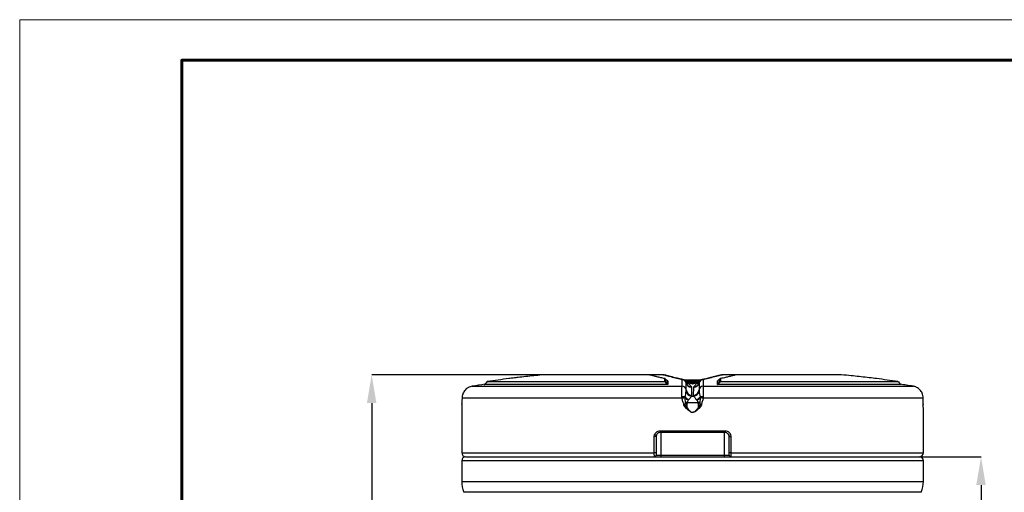
# Model space of a CAD drawing. Units: millimetres. Extents: x -3643 to -3223, y 31721 to 32018.
# Drawn here: x -3643 to -3521, y 31960 to 32018 of the extents above; entities that cross this region are included whole.
import ezdxf

# ---------------------------------------------------------------- set-up
doc = ezdxf.new("R2010")
doc.units = ezdxf.units.MM
doc.header["$PDSIZE"] = -1
doc.styles.add('SLDTEXTSTYLE1', font='TXT', dxfattribs={"width": 0.7})
doc.dimstyles.new('SLDDIMSTYLE1', dxfattribs={"dimtxt": 3.393075, "dimasz": 3.5, "dimexe": 0, "dimexo": 0.0625, "dimgap": 0.848269, "dimtad": 2, "dimlfac": 4, "dimrnd": 1e-09, "dimzin": 12, "dimdsep": 46, "dimtxsty": 'SLDTEXTSTYLE1', "dimsah": 1, "dimcen": 0.09, "dimadec": 0, "dimazin": 3, "dimtfac": 1, "dimtofl": 0, "dimtmove": 0, "dimatfit": 3, "dimfxl": 1, "dimfrac": 2, "dimtolj": 1, "dimtzin": 12, "dimarcsym": 0})

# ---------------------------------------------------------------- blocks, each defined once
blk = doc.blocks.new('*D50')
at = {"color": 0, "linetype": 'Continuous', "lineweight": -2, "transparency": 16777216}
for p, q in [((-3577.91, 31974.64), (-3599.09, 31974.64)), ((-3599.09, 31971.14), (-3599.09, 31868.07)), ((-3569.14, 31864.57), (-3599.09, 31864.57))]:
    blk.add_line(p, q, dxfattribs=at)
at = {"color": 0, "linetype": 'Continuous', "transparency": 16777216}
for points in [[(-3599.68, 31971.14), (-3598.51, 31971.14), (-3599.09, 31974.64)], [(-3599.68, 31868.07), (-3598.51, 31868.07), (-3599.09, 31864.57)]]:
    blk.add_solid(points, dxfattribs=at)
at = {"layer": 'Defpoints', "color": 0, "linetype": 'Continuous', "transparency": 16777216}
for p in [(-3577.85, 31974.64), (-3599.09, 31864.57), (-3569.07, 31864.57)]:
    blk.add_point(p, dxfattribs=at)
at = {"color": 0, "linetype": 'Continuous', "lineweight": 18, "transparency": 16777216, "insert": (-3603.33, 31919.6), "char_height": 3.3931, "attachment_point": 2, "rotation": 90, "style": 'SLDTEXTSTYLE1'}
blk.add_mtext('\\A1;{\\Ftxt|c238;1100}', dxfattribs=at)
blk = doc.blocks.new('*D51')
at = {"color": 0, "linetype": 'Continuous', "lineweight": -2, "transparency": 16777216}
for p, q in [((-3531.41, 31964.52), (-3523.86, 31964.52)), ((-3523.86, 31961.02), (-3523.86, 31868.02)), ((-3549.8, 31864.52), (-3523.86, 31864.52))]:
    blk.add_line(p, q, dxfattribs=at)
at = {"color": 0, "linetype": 'Continuous', "transparency": 16777216}
for points in [[(-3524.45, 31961.02), (-3523.28, 31961.02), (-3523.86, 31964.52)], [(-3524.45, 31868.02), (-3523.28, 31868.02), (-3523.86, 31864.52)]]:
    blk.add_solid(points, dxfattribs=at)
at = {"layer": 'Defpoints', "color": 0, "linetype": 'Continuous', "transparency": 16777216}
for p in [(-3531.47, 31964.52), (-3549.87, 31864.52), (-3523.86, 31864.52)]:
    blk.add_point(p, dxfattribs=at)
at = {"color": 0, "linetype": 'Continuous', "lineweight": 18, "transparency": 16777216, "insert": (-3528.1, 31914.52), "char_height": 3.3931, "attachment_point": 2, "rotation": 90, "style": 'SLDTEXTSTYLE1'}
blk.add_mtext('\\A1;{\\Ftxt|c238;1000}', dxfattribs=at)

msp = doc.modelspace()

# ---------------------------------------------------------------- linework, layer by layer
at = {"color": 7, "linetype": 'Continuous', "lineweight": 25}
for p, q in [((-3564.8672, 31974.6401), (-3577.8477, 31974.6401)), ((-3564.8517, 31974.6408), (-3577.8408, 31974.6408)), ((-3563.0798, 31974.6348), (-3564.8524, 31974.6348)), ((-3562.9116, 31973.7935), (-3562.9116, 31974.1668)), ((-3562.8402, 31974.1417), (-3562.8402, 31973.7538)), ((-3562.8396, 31974.1412), (-3562.8402, 31974.1417)), ((-3562.8396, 31974.1412), (-3562.5949, 31973.9155)), ((-3556.3435, 31973.9155), (-3556.0988, 31974.1412)), ((-3556.0983, 31974.1417), (-3556.0988, 31974.1412)), ((-3556.0983, 31973.7538), (-3556.0983, 31974.1417)), ((-3556.0572, 31974.1662), (-3556.0617, 31974.1653)), ((-3556.0269, 31974.1668), (-3556.0269, 31973.7935)), ((-3554.0869, 31974.6348), (-3555.8596, 31974.6348)), ((-3541.0978, 31974.6408), (-3554.0807, 31974.6408)), ((-3541.0907, 31974.6401), (-3554.0712, 31974.6401)), ((-3586.6777, 31973.227), (-3560.773, 31973.227)), ((-3562.5232, 31973.4392), (-3585.184, 31973.4392)), ((-3585.1096, 31973.4788), (-3562.5944, 31973.4788)), ((-3585.1096, 31973.4788), (-3585.1096, 31973.4788)), ((-3584.8745, 31973.7539), (-3584.8745, 31973.7538)), ((-3562.8402, 31973.7539), (-3584.8745, 31973.7539)), ((-3584.7987, 31973.7935), (-3562.9116, 31973.7935)), ((-3562.8402, 31973.7539), (-3562.8402, 31973.7538)), ((-3562.5944, 31973.915), (-3562.5949, 31973.9155)), ((-3562.5944, 31973.4788), (-3562.5944, 31973.915)), ((-3562.5944, 31973.4788), (-3562.5944, 31973.4788)), ((-3562.57, 31973.8995), (-3562.5232, 31973.8899)), ((-3562.5232, 31973.8899), (-3562.5232, 31973.4392)), ((-3560.773, 31973.227), (-3560.773, 31974.05)), ((-3560.5759, 31974.0181), (-3558.3625, 31974.0181)), ((-3560.4251, 31973.9181), (-3560.3248, 31973.9181)), ((-3560.3263, 31973.9181), (-3559.9319, 31973.9181)), ((-3560.2592, 31973.6003), (-3560.2455, 31973.5813)), ((-3560.1512, 31973.8242), (-3560.2554, 31973.9128)), ((-3560.1512, 31973.6908), (-3560.1512, 31973.8242)), ((-3560.1512, 31973.6908), (-3559.9665, 31973.5478)), ((-3559.9849, 31973.7848), (-3559.9155, 31973.7261)), ((-3559.7411, 31973.7717), (-3559.9728, 31973.7717)), ((-3559.9319, 31973.9181), (-3559.0065, 31973.9181)), ((-3559.6232, 31973.1399), (-3559.6143, 31973.0999)), ((-3559.3241, 31973.0999), (-3559.3152, 31973.1399)), ((-3558.9657, 31973.7717), (-3559.1973, 31973.7717)), ((-3559.0229, 31973.7261), (-3558.9536, 31973.7848)), ((-3559.0065, 31973.9181), (-3558.6121, 31973.9181)), ((-3558.9719, 31973.5478), (-3558.7873, 31973.6908)), ((-3558.683, 31973.9128), (-3558.7873, 31973.8242)), ((-3558.7873, 31973.8242), (-3558.7873, 31973.6908)), ((-3558.6136, 31973.9181), (-3558.5197, 31973.9181)), ((-3558.1654, 31974.05), (-3558.1654, 31973.227)), ((-3558.1654, 31973.227), (-3532.2607, 31973.227)), ((-3556.4152, 31973.8899), (-3556.3702, 31973.8991)), ((-3556.4152, 31973.4392), (-3556.4152, 31973.8899)), ((-3533.7544, 31973.4392), (-3556.4152, 31973.4392)), ((-3556.3435, 31973.9155), (-3556.344, 31973.915)), ((-3556.344, 31973.915), (-3556.344, 31973.4788)), ((-3556.344, 31973.4788), (-3533.8288, 31973.4788)), ((-3556.344, 31973.4788), (-3556.344, 31973.4788)), ((-3556.0982, 31973.7539), (-3556.0983, 31973.7538)), ((-3534.0639, 31973.7539), (-3556.0982, 31973.7539)), ((-3556.0269, 31973.7935), (-3534.1397, 31973.7935)), ((-3534.0639, 31973.7539), (-3534.0639, 31973.7538)), ((-3533.8288, 31973.4788), (-3533.8288, 31973.4788)), ((-3587.9266, 31971.9343), (-3587.9389, 31971.7463)), ((-3560.7839, 31971.7463), (-3587.9389, 31971.7463)), ((-3560.7839, 31971.7463), (-3560.7922, 31971.9343)), ((-3560.414, 31971.7959), (-3560.3959, 31971.9134)), ((-3560.2744, 31972.6188), (-3560.2702, 31972.7642)), ((-3559.5886, 31972.122), (-3559.6003, 31972.0161)), ((-3559.3381, 31972.0161), (-3559.3498, 31972.122)), ((-3558.6682, 31972.7642), (-3558.6641, 31972.6188)), ((-3558.5425, 31971.9134), (-3558.5244, 31971.7959)), ((-3558.1462, 31971.9343), (-3558.1545, 31971.7463)), ((-3530.9995, 31971.7463), (-3558.1545, 31971.7463)), ((-3530.9995, 31971.7463), (-3531.0118, 31971.9343)), ((-3587.9515, 31970.7459), (-3587.9594, 31970.4801)), ((-3587.9486, 31970.9921), (-3587.9486, 31970.9925)), ((-3587.9486, 31970.991), (-3587.9486, 31970.9908)), ((-3587.9484, 31971.0013), (-3587.9484, 31970.9992)), ((-3560.2173, 31970.4801), (-3560.473, 31970.7459)), ((-3560.4032, 31970.8153), (-3560.1512, 31970.5391)), ((-3560.3492, 31971.1721), (-3560.3509, 31971.2633)), ((-3560.125, 31971.2253), (-3560.1512, 31971.1073)), ((-3560.1512, 31970.5391), (-3560.1512, 31971.1073)), ((-3558.7873, 31971.1073), (-3558.8134, 31971.2253)), ((-3558.7873, 31971.1073), (-3558.7873, 31970.5391)), ((-3558.7873, 31970.5391), (-3558.5352, 31970.8153)), ((-3558.4654, 31970.7459), (-3558.7211, 31970.4801)), ((-3558.5875, 31971.2633), (-3558.5892, 31971.1721)), ((-3530.99, 31970.9971), (-3530.99, 31971.0015)), ((-3530.9899, 31970.9928), (-3530.9899, 31970.9925)), ((-3530.979, 31970.4801), (-3530.9869, 31970.7459)), ((-3587.9692, 31969.9935), (-3587.9692, 31965.0181)), ((-3530.9692, 31965.0181), (-3530.9692, 31969.9935)), ((-3564.2024, 31967.0182), (-3564.155, 31967.2704)), ((-3564.2024, 31965.0181), (-3564.2024, 31967.0182)), ((-3563.9692, 31967.0182), (-3564.2024, 31967.0182)), ((-3563.9356, 31967.1983), (-3563.9692, 31967.0182)), ((-3563.9692, 31967.0182), (-3563.9692, 31965.0181)), ((-3563.4975, 31967.7181), (-3555.4409, 31967.7181)), ((-3555.4692, 31967.5181), (-3563.4692, 31967.5181)), ((-3554.9692, 31967.0182), (-3555.0028, 31967.1983)), ((-3554.9692, 31967.0182), (-3554.736, 31967.0182)), ((-3554.9692, 31965.0181), (-3554.9692, 31967.0182)), ((-3554.7834, 31967.2704), (-3554.736, 31967.0182)), ((-3554.736, 31967.0182), (-3554.736, 31965.0181)), ((-3587.4692, 31964.5181), (-3531.4692, 31964.5181)), ((-3563.9692, 31965.0181), (-3564.2024, 31965.0181)), ((-3563.9692, 31964.7181), (-3563.3948, 31964.7181)), ((-3563.3948, 31964.7181), (-3555.5436, 31964.7181)), ((-3555.5436, 31964.7181), (-3554.9692, 31964.7181)), ((-3554.736, 31965.0181), (-3554.9692, 31965.0181)), ((-3587.9692, 31964.0181), (-3587.9692, 31961.4823)), ((-3530.9692, 31961.4823), (-3530.9692, 31964.0181))]:
    msp.add_line(p, q, dxfattribs=at)
at = {"color": 8, "linetype": 'Continuous', "lineweight": 25}
for p, q in [((-3563.147, 31974.6311), (-3564.8358, 31974.6311)), ((-3554.1076, 31974.6311), (-3555.7914, 31974.6311)), ((-3560.773, 31974.05), (-3560.6704, 31974.0369)), ((-3560.2691, 31973.9137), (-3560.419, 31973.9136)), ((-3560.2794, 31973.6535), (-3560.2813, 31973.6651)), ((-3559.8282, 31973.6646), (-3559.108, 31973.6646)), ((-3558.6572, 31973.6651), (-3558.6591, 31973.6535)), ((-3587.9484, 31970.9992), (-3587.9481, 31971.033)), ((-3530.9903, 31971.033), (-3530.9899, 31970.9971)), ((-3563.3948, 31967.5181), (-3563.3948, 31964.7181)), ((-3555.5436, 31964.7181), (-3555.5436, 31967.5181)), ((-3587.9692, 31965.0181), (-3564.2024, 31965.0181)), ((-3554.736, 31965.0181), (-3530.9692, 31965.0181)), ((-3530.9692, 31964.0181), (-3587.9692, 31964.0181)), ((-3587.9692, 31961.4823), (-3530.9692, 31961.4823)), ((-3531.238, 31960.1373), (-3587.7005, 31960.1373))]:
    msp.add_line(p, q, dxfattribs=at)
at = {"linetype": 'Continuous', "lineweight": 15}
msp.add_lwpolyline([(-3642.5479, 31721.4508), (-3222.5479, 31721.4508), (-3222.5479, 32018.4508), (-3642.5479, 32018.4508), (-3642.5479, 31721.4508)], dxfattribs=at)
at = {"linetype": 'Continuous', "lineweight": 60}
msp.add_lwpolyline([(-3622.5479, 31726.4508), (-3227.5479, 31726.4508), (-3227.5479, 32013.4508), (-3622.5479, 32013.4508), (-3622.5479, 31726.4508)], dxfattribs=at)
at = {"color": 7, "linetype": 'Continuous', "lineweight": 25}
for centre, radius, start, end in [((-3559.4692, 31804.9994), 170.684, 97.64375, 98.534221), ((-3559.4692, 31804.9994), 170.6841, 97.643589, 98.533796), ((-3559.4692, 31804.9994), 170.6841, 81.465153, 82.356408), ((-3559.4692, 31804.9994), 170.684, 81.465779, 82.35625), ((-3559.4692, 31804.9994), 170.4138, 98.651475, 99.187256), ((-3560.7678, 31973.551), 0.499, 11.852661, 90.603948), ((-3560.7663, 31972.7297), 0.4974, 3.973739, 90.770935), ((-3560.7692, 31973.5628), 0.5, 11.840049, 78.192697), ((-3560.3263, 31973.4181), 0.5, 45, 90), ((-3560.3248, 31973.5647), 0.3534, 80.935079, 89.997369), ((-3559.5966, 31973.7974), 0.6977, 191.904409, 268.547892), ((-3560.2563, 31973.9124), 0.000995, 20.409331, 73.915261), ((-3560.2161, 31973.336), 0.4925, 52.387672, 82.425042), ((-3559.9603, 31973.6835), 0.2363, 21.899603, 83.107914), ((-3559.3418, 31973.7974), 0.6977, 271.452108, 348.095591), ((-3558.9781, 31973.6835), 0.2363, 96.892086, 158.100397), ((-3558.7223, 31973.336), 0.4925, 97.574958, 127.612328), ((-3558.6121, 31973.4181), 0.5, 112.758196, 135), ((-3558.6121, 31973.4181), 0.5, 90, 109.587185), ((-3558.6821, 31973.9124), 0.000995, 106.084739, 159.590669), ((-3558.6136, 31973.5647), 0.3534, 90.002631, 99.064921), ((-3558.1721, 31972.7297), 0.4974, 89.229065, 176.026261), ((-3558.1706, 31973.551), 0.499, 89.396052, 168.147339), ((-3558.1692, 31973.5628), 0.5, 101.638806, 168.162293), ((-3559.4692, 31804.9994), 170.4138, 80.812744, 81.352944), ((-3560.7486, 31968.9975), 2.9371, 83.101984, 90.850476), ((-3552.3964, 31910.5548), 61.7636, 97.45868, 97.804868), ((-3559.5026, 31972.7127), 1.2928, 225.16892, 247.128392), ((-3559.5041, 31972.6685), 1.1686, 220.253872, 248.064767), ((-3559.5776, 31972.7197), 0.704, 188.238599, 268.156416), ((-3559.579, 31972.8149), 0.693, 184.199478, 269.207873), ((-3559.4692, 31977.0246), 5.0102, 268.500806, 271.499194), ((-3559.3594, 31972.8149), 0.693, 270.792127, 355.800522), ((-3559.3608, 31972.7197), 0.704, 271.843584, 351.761401), ((-3559.4343, 31972.6685), 1.1686, 291.935233, 319.746128), ((-3559.4358, 31972.7127), 1.2928, 292.871608, 314.83108), ((-3558.1898, 31968.9975), 2.9371, 89.149524, 96.898016), ((-3566.542, 31910.5548), 61.7636, 82.195132, 82.54132), ((-3549.3285, 31959.618), 15.749, 134.684603, 135.042653), ((-3559.788, 31973.9189), 2.7146, 258.030496, 262.866999), ((-3559.3907, 31973.7651), 2.7645, 249.713168, 254.034112), ((-3545.2228, 31953.7187), 22.4896, 131.589428, 131.815217), ((-3559.4692, 31993.7794), 22.5637, 268.334414, 271.665586), ((-3559.1505, 31973.9189), 2.7146, 277.133001, 281.969504), ((-3559.5477, 31973.7651), 2.7645, 285.965888, 290.286832), ((-3573.7156, 31953.7187), 22.4896, 48.184783, 48.410572), ((-3569.6099, 31959.618), 15.749, 44.957347, 45.315397), ((-3563.7301, 31968.1939), 1.0165, 245.292259, 258.339333), ((-3563.1225, 31967.6691), 0.3781, 172.554408, 203.535696), ((-3555.8159, 31967.6691), 0.3781, 336.464304, 7.445592), ((-3555.2083, 31968.1939), 1.0165, 281.660667, 294.707741), ((-3587.4692, 31965.0181), 0.5, 180, 270), ((-3587.4692, 31964.0181), 0.5, 90, 180), ((-3564.1692, 31964.7181), 0.2, 270, 0), ((-3563.0364, 31964.6692), 0.3617, 172.231555, 204.692472), ((-3555.902, 31964.6692), 0.3617, 335.307528, 7.768445), ((-3554.7692, 31964.7181), 0.2, 180, 270), ((-3531.4692, 31965.0181), 0.5, 270, 0), ((-3531.4692, 31964.0181), 0.5, 0, 90), ((-3584.4692, 31961.4823), 3.5, 180, 202.599434), ((-3534.4692, 31961.4823), 3.5, 337.400566, 0)]:
    msp.add_arc(centre, radius, start, end, dxfattribs=at)
at = {"color": 8, "linetype": 'Continuous', "lineweight": 25}
for centre, radius, start, end in [((-3560.0647, 31974.3687), 0.6834, 250.167566, 262.730329), ((-3559.9045, 31974.2341), 0.6891, 236.806845, 264.836253), ((-3559.6093, 31973.8317), 0.692, 201.249588, 268.848562), ((-3559.3291, 31973.8317), 0.692, 271.151387, 338.770865), ((-3559.0339, 31974.2341), 0.6892, 275.164288, 302.69897), ((-3558.8737, 31974.3687), 0.6834, 277.269671, 289.832434)]:
    msp.add_arc(centre, radius, start, end, dxfattribs=at)
at = {"color": 7, "linetype": 'Continuous', "lineweight": 25}
for points, knots in [([(-3577.8477, 31974.6401), (-3577.9199, 31974.6331), (-3578.3269, 31974.5937), (-3579.0647, 31974.5191), (-3580.0528, 31974.4136), (-3580.8989, 31974.3182), (-3581.6064, 31974.2353), (-3581.9838, 31974.1896), (-3582.1724, 31974.1668)], [0, 0, 0, 0, 0.04861591, 0.27399332, 0.49935616, 0.7245539, 0.86228877, 1, 1, 1, 1]), ([(-3562.9116, 31974.1668), (-3562.9504, 31974.1747), (-3563.1717, 31974.2202), (-3563.5394, 31974.3034), (-3563.9872, 31974.4134), (-3564.4325, 31974.5271), (-3564.7131, 31974.6001), (-3564.8672, 31974.6401)], [0, 0, 0, 0, 0.04811079, 0.27443676, 0.50085469, 0.72590315, 1, 1, 1, 1]), ([(-3563.0371, 31974.632), (-3563.0733, 31974.6339), (-3563.1099, 31974.6358), (-3563.1466, 31974.6312), (-3563.147, 31974.6311)], [0, 0, 0, 0, 0.988172063, 1, 1, 1, 1]), ([(-3560.773, 31974.05), (-3560.9207, 31974.0807), (-3561.2162, 31974.1421), (-3561.7206, 31974.2644), (-3562.2259, 31974.3932), (-3562.7318, 31974.5252), (-3563.0086, 31974.5958), (-3563.147, 31974.6311)], [0, 0, 0, 0, 0.14523918, 0.29057409, 0.58373558, 0.79180791, 1, 1, 1, 1]), ([(-3563.0371, 31974.632), (-3563.0153, 31974.6294), (-3562.9916, 31974.6264), (-3562.9857, 31974.6233), (-3562.9852, 31974.6231)], [0, 0, 0, 0, 0.91817477, 1, 1, 1, 1]), ([(-3560.6669, 31974.0525), (-3560.754, 31974.0705), (-3560.9406, 31974.1092), (-3561.2068, 31974.1704), (-3561.4971, 31974.2411), (-3561.8281, 31974.3256), (-3562.1932, 31974.4193), (-3562.5889, 31974.5219), (-3562.8467, 31974.5876), (-3562.9853, 31974.6229)], [0, 0, 0, 0, 0.08802392, 0.188424, 0.30293424, 0.4400847, 0.61179595, 0.79145976, 1, 1, 1, 1]), ([(-3562.8402, 31974.1417), (-3562.8505, 31974.1491), (-3562.8699, 31974.1632), (-3562.896, 31974.1672), (-3562.9092, 31974.1669), (-3562.9113, 31974.1668), (-3562.9116, 31974.1668)], [0, 0, 0, 0, 0.48810556, 0.92050728, 0.98904784, 1, 1, 1, 1]), ([(-3555.9544, 31974.6221), (-3555.9929, 31974.6125), (-3556.168, 31974.5689), (-3556.485, 31974.4865), (-3556.9196, 31974.3745), (-3557.3186, 31974.272), (-3557.67, 31974.1848), (-3557.9411, 31974.1225), (-3558.1371, 31974.0793), (-3558.2435, 31974.0584), (-3558.2711, 31974.0529)], [0, 0, 0, 0, 0.05959254, 0.27079005, 0.46117897, 0.6646008, 0.78888245, 0.89614705, 0.97301288, 1, 1, 1, 1]), ([(-3555.7914, 31974.6311), (-3555.9298, 31974.5958), (-3556.2065, 31974.5252), (-3556.7108, 31974.3937), (-3557.2153, 31974.2651), (-3557.719, 31974.1428), (-3558.0166, 31974.0809), (-3558.1654, 31974.05)], [0, 0, 0, 0, 0.20808162, 0.41626422, 0.70727173, 0.85368476, 1, 1, 1, 1]), ([(-3556.0269, 31974.1668), (-3556.0271, 31974.1668), (-3556.0305, 31974.167), (-3556.0452, 31974.167), (-3556.071, 31974.1619), (-3556.0892, 31974.1484), (-3556.0983, 31974.1417)], [0, 0, 0, 0, 0.01094346, 0.13096762, 0.56528967, 1, 1, 1, 1]), ([(-3554.0712, 31974.6401), (-3554.0982, 31974.6331), (-3554.2501, 31974.5937), (-3554.5367, 31974.5191), (-3554.9501, 31974.4136), (-3555.3406, 31974.3182), (-3555.6988, 31974.2353), (-3555.9175, 31974.1896), (-3556.0269, 31974.1668)], [0, 0, 0, 0, 0.04861591, 0.27399332, 0.49935616, 0.7245539, 0.86228877, 1, 1, 1, 1]), ([(-3555.9545, 31974.6228), (-3555.944, 31974.6254), (-3555.9307, 31974.6286), (-3555.9064, 31974.6314), (-3555.9013, 31974.632)], [0, 0, 0, 0, 0.79257671, 1, 1, 1, 1]), ([(-3555.9013, 31974.632), (-3555.8652, 31974.6339), (-3555.8285, 31974.6358), (-3555.7918, 31974.6312), (-3555.7914, 31974.6311)], [0, 0, 0, 0, 0.988172063, 1, 1, 1, 1]), ([(-3536.766, 31974.1668), (-3536.8315, 31974.1747), (-3537.2054, 31974.2202), (-3537.9089, 31974.3034), (-3538.8846, 31974.4134), (-3539.9446, 31974.5271), (-3540.6844, 31974.6001), (-3541.0907, 31974.6401)], [0, 0, 0, 0, 0.04811079, 0.27443676, 0.50085469, 0.72590315, 1, 1, 1, 1]), ([(-3586.6777, 31973.227), (-3586.7604, 31973.2094), (-3586.9257, 31973.1741), (-3587.1582, 31973.0699), (-3587.3703, 31972.9304), (-3587.5566, 31972.7571), (-3587.7095, 31972.5546), (-3587.8549, 31972.2847), (-3587.8993, 31972.0679), (-3587.9266, 31971.9343)], [0, 0, 0, 0, 0.13147285, 0.2629455, 0.39444678, 0.52594775, 0.65738329, 0.78881856, 1, 1, 1, 1]), ([(-3585.184, 31973.4392), (-3585.1839, 31973.4392), (-3585.1689, 31973.4413), (-3585.1414, 31973.4492), (-3585.1196, 31973.4695), (-3585.1096, 31973.4788)], [0, 0, 0, 0, 0.00569246, 0.5455556, 1, 1, 1, 1]), ([(-3584.8745, 31973.7538), (-3584.942, 31973.6751), (-3585.0206, 31973.5835), (-3585.0986, 31973.4917), (-3585.1096, 31973.4788)], [0, 0, 0, 0, 0.85956988, 1, 1, 1, 1]), ([(-3584.7987, 31973.7935), (-3584.7989, 31973.7935), (-3584.8143, 31973.7914), (-3584.8422, 31973.7836), (-3584.8645, 31973.7631), (-3584.8745, 31973.7539)], [0, 0, 0, 0, 0.0056466, 0.55000409, 1, 1, 1, 1]), ([(-3562.8402, 31973.7539), (-3562.8503, 31973.7631), (-3562.8725, 31973.7836), (-3562.8978, 31973.7914), (-3562.9114, 31973.7935), (-3562.9116, 31973.7935)], [0, 0, 0, 0, 0.44999591, 0.9943534, 1, 1, 1, 1]), ([(-3562.8402, 31973.7538), (-3562.7834, 31973.6903), (-3562.7015, 31973.5987), (-3562.6195, 31973.5069), (-3562.5944, 31973.4788)], [0, 0, 0, 0, 0.69424022, 1, 1, 1, 1]), ([(-3562.5232, 31973.8899), (-3562.5235, 31973.8899), (-3562.5268, 31973.8897), (-3562.5414, 31973.8897), (-3562.5672, 31973.8947), (-3562.5853, 31973.9082), (-3562.5944, 31973.915)], [0, 0, 0, 0, 0.01089095, 0.12835459, 0.56397667, 1, 1, 1, 1]), ([(-3562.5232, 31973.4392), (-3562.5234, 31973.4392), (-3562.5368, 31973.4413), (-3562.5621, 31973.4492), (-3562.5842, 31973.4695), (-3562.5944, 31973.4788)], [0, 0, 0, 0, 0.00569246, 0.5455556, 1, 1, 1, 1]), ([(-3560.7922, 31971.9343), (-3560.792, 31972.0384), (-3560.7914, 31972.2256), (-3560.7897, 31972.476), (-3560.7876, 31972.6872), (-3560.7849, 31972.871), (-3560.7818, 31973.0237), (-3560.7783, 31973.1391), (-3560.7753, 31973.201), (-3560.7735, 31973.2215), (-3560.773, 31973.227)], [0, 0, 0, 0, 0.16443716, 0.29559788, 0.42675885, 0.55795597, 0.68915339, 0.82046082, 0.95176848, 1, 1, 1, 1]), ([(-3560.3248, 31973.9181), (-3560.3144, 31973.918), (-3560.2989, 31973.9177), (-3560.2785, 31973.916), (-3560.2661, 31973.9147), (-3560.2592, 31973.9138), (-3560.256, 31973.9134)], [0, 0, 0, 0, 0.4771086, 0.71195039, 0.86713303, 1, 1, 1, 1]), ([(-3560.2702, 31972.7642), (-3560.2723, 31972.9754), (-3560.2756, 31973.3016), (-3560.2784, 31973.5618), (-3560.2794, 31973.6535)], [0, 0, 0, 0, 0.64739924, 1, 1, 1, 1]), ([(-3560.2525, 31973.5817), (-3560.2609, 31973.6017), (-3560.273, 31973.6302), (-3560.277, 31973.6576), (-3560.2781, 31973.6658)], [0, 0, 0, 0, 0.70215616, 1, 1, 1, 1]), ([(-3560.2554, 31973.9128), (-3560.256, 31973.9129), (-3560.2575, 31973.9131), (-3560.2602, 31973.9133), (-3560.2649, 31973.9137), (-3560.2673, 31973.9137), (-3560.2691, 31973.9137)], [0, 0, 0, 0, 0.07970714, 0.18662157, 0.39410678, 1, 1, 1, 1]), ([(-3559.9849, 31973.7848), (-3559.9865, 31973.7863), (-3560.0303, 31973.8265), (-3560.1179, 31973.8838), (-3560.2151, 31973.9046), (-3560.256, 31973.9134)], [0, 0, 0, 0, 0.0218007, 0.58817162, 1, 1, 1, 1]), ([(-3559.9849, 31973.7848), (-3559.9864, 31973.7862), (-3560.0301, 31973.8263), (-3560.1174, 31973.8834), (-3560.2145, 31973.9041), (-3560.2554, 31973.9128)], [0, 0, 0, 0, 0.0206295, 0.58816439, 1, 1, 1, 1]), ([(-3560.2453, 31973.581), (-3560.2448, 31973.58), (-3560.2438, 31973.5777), (-3560.2483, 31973.5901), (-3560.2508, 31973.597)], [0, 0, 0, 0, 0.44421361, 1, 1, 1, 1]), ([(-3559.4692, 31973.5247), (-3559.5205, 31973.5331), (-3559.624, 31973.5501), (-3559.7715, 31973.5971), (-3559.9173, 31973.6595), (-3560.0498, 31973.7446), (-3560.1137, 31973.7947), (-3560.1512, 31973.8242)], [0, 0, 0, 0, 0.08985336, 0.18129154, 0.41997222, 0.6591411, 1, 1, 1, 1]), ([(-3559.9665, 31973.5478), (-3559.9382, 31973.5215), (-3559.8572, 31973.4465), (-3559.7238, 31973.3137), (-3559.6567, 31973.1978), (-3559.6232, 31973.1399)], [0, 0, 0, 0, 0.21186587, 0.60578399, 1, 1, 1, 1]), ([(-3559.9155, 31973.7261), (-3559.8885, 31973.7062), (-3559.8427, 31973.6725), (-3559.7406, 31973.6155), (-3559.639, 31973.573), (-3559.5386, 31973.5446), (-3559.4868, 31973.535), (-3559.4692, 31973.5317)], [0, 0, 0, 0, 0.358955819, 0.608100466, 0.858056867, 0.951626242, 1, 1, 1, 1]), ([(-3559.1973, 31973.7717), (-3559.2538, 31973.7808), (-3559.3314, 31973.7934), (-3559.4318, 31973.8121), (-3559.4977, 31973.8132), (-3559.5436, 31973.8062), (-3559.6322, 31973.7865), (-3559.6893, 31973.7787), (-3559.7411, 31973.7717)], [0, 0, 0, 0, 0.33752287, 0.46379986, 0.51518397, 0.66100977, 0.69338649, 1, 1, 1, 1]), ([(-3559.6143, 31973.0999), (-3559.6117, 31973.0018), (-3559.6067, 31972.8136), (-3559.596, 31972.4856), (-3559.5911, 31972.2432), (-3559.5886, 31972.122)], [0, 0, 0, 0, 0.35257635, 0.67621814, 1, 1, 1, 1]), ([(-3558.7873, 31973.8242), (-3558.8235, 31973.7954), (-3558.8961, 31973.7377), (-3559.0317, 31973.6549), (-3559.1844, 31973.5924), (-3559.2919, 31973.5546), (-3559.4134, 31973.5341), (-3559.4692, 31973.5247)], [0, 0, 0, 0, 0.33293079, 0.66705661, 0.7834294, 0.90053911, 1, 1, 1, 1]), ([(-3559.4692, 31973.5317), (-3559.4483, 31973.5356), (-3559.3843, 31973.5478), (-3559.3139, 31973.5697), (-3559.2024, 31973.612), (-3559.1026, 31973.6679), (-3559.0495, 31973.7067), (-3559.0229, 31973.7261)], [0, 0, 0, 0, 0.05815508, 0.17838659, 0.29932224, 0.64911057, 1, 1, 1, 1]), ([(-3559.4692, 31973.5247), (-3559.4692, 31973.5247), (-3559.4692, 31973.5299), (-3559.4692, 31973.5308), (-3559.4692, 31973.5317)], [0, 0, 0, 0, 0.0088165, 1, 1, 1, 1]), ([(-3559.3498, 31972.122), (-3559.3474, 31972.2431), (-3559.3424, 31972.4855), (-3559.3317, 31972.8135), (-3559.3267, 31973.0018), (-3559.3241, 31973.0999)], [0, 0, 0, 0, 0.32364172, 0.64742365, 1, 1, 1, 1]), ([(-3559.3152, 31973.1399), (-3559.3109, 31973.149), (-3559.2808, 31973.2127), (-3559.1996, 31973.325), (-3559.0776, 31973.4503), (-3559.0003, 31973.5216), (-3558.9719, 31973.5478)], [0, 0, 0, 0, 0.06045397, 0.42412644, 0.78813656, 1, 1, 1, 1]), ([(-3558.6824, 31973.9134), (-3558.7287, 31973.903), (-3558.8259, 31973.8813), (-3558.9121, 31973.8229), (-3558.9519, 31973.7863), (-3558.9536, 31973.7848)], [0, 0, 0, 0, 0.46572085, 0.97820475, 1, 1, 1, 1]), ([(-3558.683, 31973.9128), (-3558.7292, 31973.9025), (-3558.8264, 31973.8809), (-3558.9123, 31973.8227), (-3558.952, 31973.7862), (-3558.9536, 31973.7848)], [0, 0, 0, 0, 0.46572754, 0.97937573, 1, 1, 1, 1]), ([(-3558.6942, 31973.5792), (-3558.6924, 31973.5827), (-3558.6903, 31973.5869), (-3558.6786, 31973.6012), (-3558.677, 31973.6032)], [0, 0, 0, 0, 0.86642886, 1, 1, 1, 1]), ([(-3558.688, 31973.5962), (-3558.6894, 31973.5919), (-3558.6937, 31973.5784), (-3558.6935, 31973.5799), (-3558.6934, 31973.5808)], [0, 0, 0, 0, 0.32007244, 1, 1, 1, 1]), ([(-3558.6614, 31973.6662), (-3558.6651, 31973.6413), (-3558.6692, 31973.6134), (-3558.6834, 31973.5844), (-3558.685, 31973.5813)], [0, 0, 0, 0, 0.89217501, 1, 1, 1, 1]), ([(-3558.6693, 31973.9137), (-3558.6711, 31973.9137), (-3558.6735, 31973.9137), (-3558.6782, 31973.9133), (-3558.6809, 31973.9131), (-3558.6824, 31973.9129), (-3558.683, 31973.9128)], [0, 0, 0, 0, 0.60589322, 0.81337843, 0.92029286, 1, 1, 1, 1]), ([(-3558.6136, 31973.9181), (-3558.624, 31973.918), (-3558.6395, 31973.9177), (-3558.6599, 31973.916), (-3558.6723, 31973.9147), (-3558.6792, 31973.9138), (-3558.6824, 31973.9134)], [0, 0, 0, 0, 0.477108598, 0.711950385, 0.867133034, 1, 1, 1, 1]), ([(-3558.6591, 31973.6535), (-3558.66, 31973.5618), (-3558.6628, 31973.3016), (-3558.6661, 31972.9754), (-3558.6682, 31972.7642)], [0, 0, 0, 0, 0.35260076, 1, 1, 1, 1]), ([(-3558.1654, 31973.227), (-3558.1641, 31973.2094), (-3558.1615, 31973.1741), (-3558.1578, 31973.0699), (-3558.1546, 31972.9304), (-3558.1517, 31972.7571), (-3558.1494, 31972.5546), (-3558.1472, 31972.2847), (-3558.1466, 31972.0679), (-3558.1462, 31971.9343)], [0, 0, 0, 0, 0.131472851, 0.262945501, 0.39444678, 0.525947753, 0.657383294, 0.788818557, 1, 1, 1, 1]), ([(-3556.344, 31973.915), (-3556.3543, 31973.9075), (-3556.3737, 31973.8935), (-3556.3997, 31973.8895), (-3556.4129, 31973.8898), (-3556.4149, 31973.8899), (-3556.4152, 31973.8899)], [0, 0, 0, 0, 0.48801555, 0.92161447, 0.98910072, 1, 1, 1, 1]), ([(-3556.4152, 31973.4392), (-3556.4151, 31973.4392), (-3556.4016, 31973.4413), (-3556.3763, 31973.4492), (-3556.3542, 31973.4695), (-3556.344, 31973.4788)], [0, 0, 0, 0, 0.00569246, 0.5455556, 1, 1, 1, 1]), ([(-3556.0983, 31973.7538), (-3556.1686, 31973.6751), (-3556.2504, 31973.5835), (-3556.3325, 31973.4917), (-3556.344, 31973.4788)], [0, 0, 0, 0, 0.85956988, 1, 1, 1, 1]), ([(-3556.0269, 31973.7935), (-3556.027, 31973.7935), (-3556.0406, 31973.7914), (-3556.0659, 31973.7836), (-3556.0882, 31973.7631), (-3556.0982, 31973.7539)], [0, 0, 0, 0, 0.0056466, 0.55000409, 1, 1, 1, 1]), ([(-3534.0639, 31973.7539), (-3534.074, 31973.7631), (-3534.0962, 31973.7836), (-3534.1241, 31973.7914), (-3534.1395, 31973.7935), (-3534.1397, 31973.7935)], [0, 0, 0, 0, 0.44999591, 0.9943534, 1, 1, 1, 1]), ([(-3534.0639, 31973.7538), (-3534.0093, 31973.6903), (-3533.9308, 31973.5987), (-3533.8527, 31973.5069), (-3533.8288, 31973.4788)], [0, 0, 0, 0, 0.69424022, 1, 1, 1, 1]), ([(-3533.7544, 31973.4392), (-3533.7546, 31973.4392), (-3533.7696, 31973.4413), (-3533.797, 31973.4492), (-3533.8188, 31973.4695), (-3533.8288, 31973.4788)], [0, 0, 0, 0, 0.00569246, 0.5455556, 1, 1, 1, 1]), ([(-3531.0118, 31971.9343), (-3531.0313, 31972.0384), (-3531.0665, 31972.2256), (-3531.1823, 31972.476), (-3531.3223, 31972.6872), (-3531.4974, 31972.871), (-3531.7, 31973.0237), (-3531.926, 31973.1391), (-3532.1169, 31973.201), (-3532.2302, 31973.2215), (-3532.2607, 31973.227)], [0, 0, 0, 0, 0.16443716, 0.29559788, 0.42675885, 0.55795597, 0.68915339, 0.82046082, 0.95176848, 1, 1, 1, 1]), ([(-3587.9389, 31971.7463), (-3587.9391, 31971.7119), (-3587.94, 31971.6064), (-3587.9426, 31971.4357), (-3587.9464, 31971.2407), (-3587.9475, 31971.1013), (-3587.9481, 31971.033)], [0, 0, 0, 0, 0.140286353, 0.429209598, 0.720280031, 1, 1, 1, 1]), ([(-3560.5654, 31971.033), (-3560.5805, 31971.1013), (-3560.6111, 31971.2404), (-3560.7013, 31971.4355), (-3560.7595, 31971.6061), (-3560.7779, 31971.7119), (-3560.7839, 31971.7463)], [0, 0, 0, 0, 0.27972049, 0.56958005, 0.85971338, 1, 1, 1, 1]), ([(-3560.3509, 31971.2633), (-3560.3609, 31971.3519), (-3560.3809, 31971.529), (-3560.403, 31971.7069), (-3560.414, 31971.7959)], [0, 0, 0, 0, 0.5001159, 1, 1, 1, 1]), ([(-3560.3959, 31971.9134), (-3560.3666, 31972.033), (-3560.321, 31972.2187), (-3560.2927, 31972.4237), (-3560.2799, 31972.5426), (-3560.2759, 31972.598), (-3560.2744, 31972.6188)], [0, 0, 0, 0, 0.40556747, 0.6299636, 0.86107218, 1, 1, 1, 1]), ([(-3559.6003, 31972.0161), (-3559.6047, 31972.0081), (-3559.6169, 31971.9858), (-3559.6535, 31971.9252), (-3559.7207, 31971.8293), (-3559.8142, 31971.7115), (-3559.898, 31971.6273), (-3559.9406, 31971.5845)], [0, 0, 0, 0, 0.11493715, 0.32193046, 0.53750687, 0.76483883, 1, 1, 1, 1]), ([(-3558.9978, 31971.5845), (-3559.0391, 31971.626), (-3559.123, 31971.7101), (-3559.2158, 31971.8268), (-3559.2842, 31971.924), (-3559.3212, 31971.9853), (-3559.3337, 31972.0081), (-3559.3381, 31972.0161)], [0, 0, 0, 0, 0.22766559, 0.46249161, 0.66962655, 0.88506195, 1, 1, 1, 1]), ([(-3558.6641, 31972.6188), (-3558.6625, 31972.598), (-3558.6585, 31972.5436), (-3558.6458, 31972.4252), (-3558.6179, 31972.2206), (-3558.5718, 31972.033), (-3558.5425, 31971.9134)], [0, 0, 0, 0, 0.1389278, 0.36331529, 0.59443257, 1, 1, 1, 1]), ([(-3558.5244, 31971.7959), (-3558.5354, 31971.707), (-3558.5575, 31971.5291), (-3558.5775, 31971.352), (-3558.5875, 31971.2633)], [0, 0, 0, 0, 0.49934564, 1, 1, 1, 1]), ([(-3558.1545, 31971.7463), (-3558.1605, 31971.7119), (-3558.1788, 31971.6064), (-3558.237, 31971.4357), (-3558.3273, 31971.2407), (-3558.358, 31971.1013), (-3558.373, 31971.033)], [0, 0, 0, 0, 0.14028635, 0.4292096, 0.72028003, 1, 1, 1, 1]), ([(-3530.9903, 31971.033), (-3530.9909, 31971.1013), (-3530.9921, 31971.2404), (-3530.9958, 31971.4355), (-3530.9984, 31971.6061), (-3530.9993, 31971.7119), (-3530.9995, 31971.7463)], [0, 0, 0, 0, 0.279720491, 0.569580051, 0.859713385, 1, 1, 1, 1]), ([(-3587.9593, 31970.4903), (-3587.9606, 31970.4346), (-3587.9631, 31970.3297), (-3587.9656, 31970.1958), (-3587.9674, 31970.0984), (-3587.968, 31970.0599), (-3587.9683, 31970.0443)], [0, 0, 0, 0, 0.325471367, 0.612774314, 0.842904367, 1, 1, 1, 1]), ([(-3587.9594, 31970.4801), (-3587.9616, 31970.3834), (-3587.9652, 31970.2228), (-3587.9671, 31970.1108), (-3587.9679, 31970.0662)], [0, 0, 0, 0, 0.60259998, 1, 1, 1, 1]), ([(-3587.9481, 31971.033), (-3587.9481, 31971.0321), (-3587.9482, 31971.0239), (-3587.9482, 31971.0157), (-3587.9483, 31970.9955), (-3587.9483, 31970.9825), (-3587.9483, 31970.9527), (-3587.9483, 31970.9031), (-3587.9492, 31970.8209), (-3587.9508, 31970.7709), (-3587.9515, 31970.7459)], [0, 0, 0, 0, 0.00864679, 0.07987531, 0.07995303, 0.20485662, 0.20539246, 0.3683304, 0.68439278, 1, 1, 1, 1]), ([(-3587.9485, 31970.9925), (-3587.9485, 31970.998), (-3587.9485, 31971.0081), (-3587.9483, 31971.0209), (-3587.9482, 31971.0289), (-3587.9481, 31971.0321), (-3587.9481, 31971.033)], [0, 0, 0, 0, 0.41467519, 0.76356941, 0.93357343, 1, 1, 1, 1]), ([(-3560.5654, 31971.033), (-3560.5592, 31971.0199), (-3560.5466, 31970.9931), (-3560.5274, 31970.9619), (-3560.5061, 31970.9434), (-3560.4884, 31970.9364), (-3560.4686, 31970.9369), (-3560.4452, 31970.9464), (-3560.4131, 31970.9739), (-3560.3739, 31971.0367), (-3560.3544, 31971.109), (-3560.3502, 31971.1599), (-3560.3492, 31971.1721)], [0, 0, 0, 0, 0.10248436, 0.20871034, 0.25400168, 0.29976339, 0.3396556, 0.39127391, 0.4767369, 0.63636048, 0.91256049, 1, 1, 1, 1]), ([(-3560.5654, 31971.033), (-3560.565, 31971.0321), (-3560.563, 31971.0274), (-3560.5565, 31971.0127), (-3560.5424, 31970.9805), (-3560.509, 31970.9314), (-3560.4672, 31970.8681), (-3560.4242, 31970.8326), (-3560.4032, 31970.8153)], [0, 0, 0, 0, 0.01083808, 0.05613563, 0.17619495, 0.39335548, 0.70481734, 1, 1, 1, 1]), ([(-3560.473, 31970.7459), (-3560.4974, 31970.7748), (-3560.5441, 31970.83), (-3560.5607, 31970.92), (-3560.5604, 31970.9709), (-3560.5619, 31970.9982), (-3560.5627, 31971.0084), (-3560.5641, 31971.0224), (-3560.5647, 31971.0273), (-3560.5653, 31971.0321), (-3560.5654, 31971.033)], [0, 0, 0, 0, 0.360599679, 0.687974752, 0.854316584, 0.85469302, 0.95261386, 0.952702585, 0.991345872, 1, 1, 1, 1]), ([(-3560.1512, 31971.1073), (-3560.1545, 31971.0962), (-3560.174, 31971.0322), (-3560.2116, 31970.9613), (-3560.2783, 31970.8857), (-3560.3308, 31970.8422), (-3560.3833, 31970.8227), (-3560.4032, 31970.8153)], [0, 0, 0, 0, 0.0869514, 0.50215569, 0.58536604, 0.84306086, 1, 1, 1, 1]), ([(-3558.7211, 31970.4801), (-3558.8098, 31970.3862), (-3558.9699, 31970.2166), (-3559.2075, 31970.0438), (-3559.4178, 31969.979), (-3559.6053, 31969.9943), (-3559.8101, 31970.0957), (-3560.0179, 31970.2646), (-3560.1507, 31970.4082), (-3560.2173, 31970.4801)], [0, 0, 0, 0, 0.2112097, 0.38110428, 0.47250809, 0.56462859, 0.68070331, 0.83995674, 1, 1, 1, 1]), ([(-3560.1512, 31970.5391), (-3560.0913, 31970.4651), (-3559.9718, 31970.3176), (-3559.7835, 31970.1424), (-3559.599, 31970.0369), (-3559.4783, 31970.0234), (-3559.3759, 31970.0347), (-3559.2268, 31970.0875), (-3559.0115, 31970.2687), (-3558.8678, 31970.442), (-3558.7873, 31970.5391)], [0, 0, 0, 0, 0.1627351, 0.32459093, 0.43814797, 0.51954141, 0.52629562, 0.61451037, 0.78397501, 1, 1, 1, 1]), ([(-3560.0051, 31971.5216), (-3560.0112, 31971.5143), (-3560.0538, 31971.4641), (-3560.0931, 31971.3636), (-3560.1159, 31971.2648), (-3560.125, 31971.2253)], [0, 0, 0, 0, 0.09181379, 0.63624035, 1, 1, 1, 1]), ([(-3559.9406, 31971.5845), (-3559.9533, 31971.5723), (-3559.9749, 31971.5517), (-3559.9963, 31971.5303), (-3560.0051, 31971.5216)], [0, 0, 0, 0, 0.59236959, 1, 1, 1, 1]), ([(-3558.9334, 31971.5216), (-3558.9421, 31971.5303), (-3558.9636, 31971.5517), (-3558.9851, 31971.5723), (-3558.9978, 31971.5845)], [0, 0, 0, 0, 0.40763041, 1, 1, 1, 1]), ([(-3558.8134, 31971.2253), (-3558.8141, 31971.2289), (-3558.8268, 31971.294), (-3558.8554, 31971.39), (-3558.8995, 31971.4819), (-3558.9272, 31971.5143), (-3558.9334, 31971.5216)], [0, 0, 0, 0, 0.03227398, 0.588622784, 0.908228554, 1, 1, 1, 1]), ([(-3558.5352, 31970.8153), (-3558.5466, 31970.8191), (-3558.5876, 31970.833), (-3558.6489, 31970.8737), (-3558.7262, 31970.9575), (-3558.7673, 31971.0405), (-3558.7849, 31971.0994), (-3558.7873, 31971.1073)], [0, 0, 0, 0, 0.088952, 0.32128459, 0.53874475, 0.93848148, 1, 1, 1, 1]), ([(-3558.5892, 31971.1721), (-3558.5837, 31971.1291), (-3558.5757, 31971.066), (-3558.538, 31970.9914), (-3558.5065, 31970.9547), (-3558.4765, 31970.9389), (-3558.4569, 31970.9355), (-3558.4373, 31970.9405), (-3558.4165, 31970.9558), (-3558.3943, 31970.9875), (-3558.381, 31971.0159), (-3558.373, 31971.033)], [0, 0, 0, 0, 0.30526129, 0.44837748, 0.59284562, 0.64001599, 0.68760599, 0.73110938, 0.77925349, 0.86681932, 1, 1, 1, 1]), ([(-3558.5352, 31970.8153), (-3558.5164, 31970.8299), (-3558.4771, 31970.8605), (-3558.4436, 31970.9158), (-3558.4149, 31970.9503), (-3558.3977, 31970.979), (-3558.3872, 31971.0007), (-3558.3783, 31971.0209), (-3558.3748, 31971.0289), (-3558.3734, 31971.0321), (-3558.373, 31971.033)], [0, 0, 0, 0, 0.25793404, 0.53939284, 0.69891549, 0.74754703, 0.9045559, 0.96144721, 0.98916837, 1, 1, 1, 1]), ([(-3558.373, 31971.033), (-3558.3731, 31971.0321), (-3558.3741, 31971.0239), (-3558.375, 31971.0157), (-3558.3767, 31970.9955), (-3558.3774, 31970.9825), (-3558.3785, 31970.9527), (-3558.3785, 31970.9031), (-3558.4009, 31970.8209), (-3558.4439, 31970.7709), (-3558.4654, 31970.7459)], [0, 0, 0, 0, 0.00864679, 0.07987531, 0.07995303, 0.20485662, 0.20539246, 0.3683304, 0.68439278, 1, 1, 1, 1]), ([(-3530.9869, 31970.7459), (-3530.9878, 31970.7748), (-3530.9895, 31970.83), (-3530.9901, 31970.92), (-3530.9901, 31970.9709), (-3530.9902, 31970.9982), (-3530.9902, 31971.0084), (-3530.9902, 31971.0224), (-3530.9903, 31971.0273), (-3530.9903, 31971.0321), (-3530.9903, 31971.033)], [0, 0, 0, 0, 0.36059968, 0.68797475, 0.85431658, 0.85469302, 0.95261386, 0.95270258, 0.99134587, 1, 1, 1, 1]), ([(-3530.9903, 31971.033), (-3530.9903, 31971.0321), (-3530.9902, 31971.0274), (-3530.99, 31971.0132), (-3530.9899, 31971.0001), (-3530.9899, 31970.9907)], [0, 0, 0, 0, 0.06391114, 0.3310266, 1, 1, 1, 1]), ([(-3530.9899, 31970.9907), (-3530.9899, 31970.9906), (-3530.9899, 31970.9904), (-3530.9899, 31970.9906), (-3530.9899, 31970.9907)], [0, 0, 0, 0, 0.37020229, 1, 1, 1, 1]), ([(-3530.9693, 31969.9935), (-3530.9693, 31969.9942), (-3530.9694, 31969.9961), (-3530.971, 31970.0976), (-3530.9741, 31970.2647), (-3530.9774, 31970.4078), (-3530.979, 31970.4801)], [0, 0, 0, 0, 0.12917453, 0.36139241, 0.67705474, 1, 1, 1, 1]), ([(-3587.9679, 31970.0663), (-3587.9682, 31970.05), (-3587.9688, 31970.0158), (-3587.9691, 31969.9973), (-3587.9691, 31969.994), (-3587.9692, 31969.9935), (-3587.9692, 31969.9936), (-3587.9692, 31969.9936)], [0, 0, 0, 0, 0.40344439, 0.84817478, 0.96840067, 0.99633112, 1, 1, 1, 1]), ([(-3530.9693, 31969.9936), (-3530.9693, 31969.9936), (-3530.9693, 31969.9938), (-3530.9694, 31970.0012), (-3530.9698, 31970.0249), (-3530.9703, 31970.0579), (-3530.9706, 31970.0714)], [0, 0, 0, 0, 0.02616635, 0.26600912, 0.69853334, 1, 1, 1, 1]), ([(-3564.155, 31967.2704), (-3564.1377, 31967.3087), (-3564.0874, 31967.4197), (-3563.9491, 31967.5716), (-3563.7375, 31967.6946), (-3563.5775, 31967.7103), (-3563.4975, 31967.7181)], [0, 0, 0, 0, 0.14843892, 0.43112204, 0.71536694, 1, 1, 1, 1]), ([(-3563.4692, 31967.5181), (-3563.526, 31967.5125), (-3563.6395, 31967.5013), (-3563.7895, 31967.4135), (-3563.8876, 31967.3051), (-3563.9233, 31967.2257), (-3563.9356, 31967.1983)], [0, 0, 0, 0, 0.28474554, 0.56916686, 0.85176784, 1, 1, 1, 1]), ([(-3555.0028, 31967.1983), (-3555.0151, 31967.2257), (-3555.0508, 31967.3051), (-3555.149, 31967.4135), (-3555.2989, 31967.5013), (-3555.4124, 31967.5125), (-3555.4692, 31967.5181)], [0, 0, 0, 0, 0.14823216, 0.43083314, 0.71525446, 1, 1, 1, 1]), ([(-3555.4409, 31967.7181), (-3555.3609, 31967.7103), (-3555.2009, 31967.6946), (-3554.9893, 31967.5716), (-3554.851, 31967.4197), (-3554.8007, 31967.3087), (-3554.7834, 31967.2704)], [0, 0, 0, 0, 0.28463306, 0.56887796, 0.85156108, 1, 1, 1, 1]), ([(-3564.1692, 31964.5181), (-3564.173, 31964.5238), (-3564.1806, 31964.5351), (-3564.1907, 31964.6233), (-3564.1981, 31964.7527), (-3564.2019, 31964.8928), (-3564.2023, 31964.9836), (-3564.2024, 31965.0181)], [0, 0, 0, 0, 0.217624, 0.43572385, 0.65298286, 0.86786898, 1, 1, 1, 1]), ([(-3563.9692, 31965.0181), (-3563.9692, 31964.9974), (-3563.9692, 31964.9429), (-3563.9692, 31964.8588), (-3563.9692, 31964.7811), (-3563.9692, 31964.7283), (-3563.9692, 31964.7215), (-3563.9692, 31964.7181)], [0, 0, 0, 0, 0.13154645, 0.34572195, 0.56284006, 0.78144541, 1, 1, 1, 1]), ([(-3554.9692, 31964.7181), (-3554.9692, 31964.7198), (-3554.9692, 31964.7237), (-3554.9692, 31964.761), (-3554.9692, 31964.8289), (-3554.9692, 31964.918), (-3554.9692, 31964.9847), (-3554.9692, 31965.0181)], [0, 0, 0, 0, 0.150918, 0.36593202, 0.57813839, 0.78904661, 1, 1, 1, 1]), ([(-3554.736, 31965.0181), (-3554.7363, 31964.9625), (-3554.7371, 31964.8514), (-3554.7426, 31964.703), (-3554.7508, 31964.5898), (-3554.7602, 31964.5275), (-3554.7666, 31964.5208), (-3554.7692, 31964.5181)], [0, 0, 0, 0, 0.21185654, 0.42328243, 0.63540251, 0.84974826, 1, 1, 1, 1])]:
    msp.add_open_spline(points, degree=3, knots=knots, dxfattribs=at)
at = {"color": 8, "linetype": 'Continuous', "lineweight": 25}
for points, knots in [([(-3560.3439, 31973.8064), (-3560.3387, 31973.804), (-3560.2537, 31973.7658), (-3560.2008, 31973.7271), (-3560.1512, 31973.6908)], [0, 0, 0, 0, 0.06173326, 1, 1, 1, 1]), ([(-3558.7873, 31973.6908), (-3558.7377, 31973.7271), (-3558.6855, 31973.7654), (-3558.6015, 31973.8032), (-3558.5972, 31973.8051)], [0, 0, 0, 0, 0.948404537, 1, 1, 1, 1]), ([(-3558.5228, 31973.9136), (-3558.5337, 31973.9136), (-3558.5866, 31973.9137), (-3558.6326, 31973.9137), (-3558.6693, 31973.9137)], [0, 0, 0, 0, 0.20485681, 1, 1, 1, 1]), ([(-3558.2679, 31974.0406), (-3558.2417, 31974.0492), (-3558.2077, 31974.0605), (-3558.1733, 31974.052), (-3558.1654, 31974.05)], [0, 0, 0, 0, 0.77093826, 1, 1, 1, 1]), ([(-3587.9679, 31970.0662), (-3587.9681, 31970.0555), (-3587.9688, 31970.0126), (-3587.9693, 31969.984), (-3587.9691, 31969.9917), (-3587.9691, 31969.9935)], [0, 0, 0, 0, 0.20464236, 0.81578156, 1, 1, 1, 1])]:
    msp.add_open_spline(points, degree=3, knots=knots, dxfattribs=at)

# ---------------------------------------------------------------- dimensions: what is measured, and where the dimension line sits
at = {"color": 7, "linetype": 'Continuous', "lineweight": 18}
dim = msp.add_linear_dim(base=(-3599.0924, 31864.5681), p1=(-3577.8477, 31974.6401), p2=(-3569.0729, 31864.5681), angle=90, text='{\\Ftxt|c238;1100}', dimstyle='SLDDIMSTYLE1', dxfattribs=at)
dim.commit()
dim.dimension.update_dxf_attribs({"geometry": '*D50', "text_midpoint": (-3599.0924, 31919.6041), "dimtype": 160})
dim = msp.add_linear_dim(base=(-3523.8621, 31864.5181), p1=(-3531.4692, 31964.5181), p2=(-3549.8655, 31864.5181), angle=90, text='{\\Ftxt|c238;1000}', dimstyle='SLDDIMSTYLE1', override={"dimtmove": 1}, dxfattribs=at)
dim.commit()
dim.dimension.update_dxf_attribs({"geometry": '*D51', "text_midpoint": (-3523.8621, 31914.5181), "dimtype": 160})

doc.saveas('drawing.dxf')
